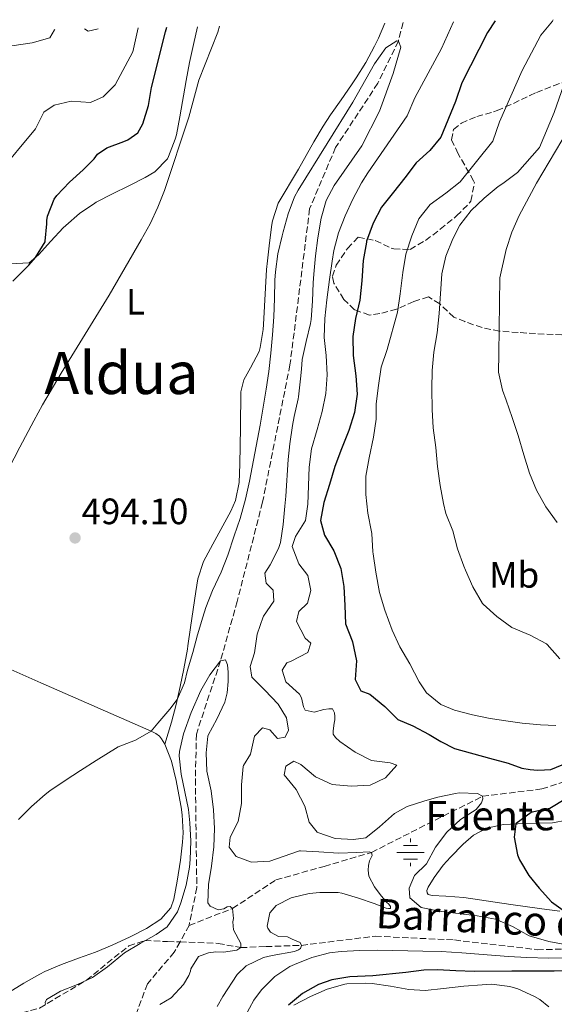
# Model space of a CAD drawing. Units: metres. Extents: x 634693 to 638149, y 4732059 to 4734440.
# Drawn here: x 636547 to 636693, y 4734143 to 4734412 of the extents above; entities that cross this region are included whole.
import ezdxf
from ezdxf.enums import TextEntityAlignment as Align

# ---------------------------------------------------------------- set-up
doc = ezdxf.new("R2010")
doc.units = ezdxf.units.M
doc.header["$MEASUREMENT"] = 0
doc.linetypes.add('DGN Style 3', pattern=[2.435891, 1.739922, -0.695969])
for name, color, linetype, lineweight in [('Acequia sin especificar', 4, 'Continuous', 0), ('Barranco lineal', 142, 'DGN Style 3', 13), ('Cota de punto acotado terreno', 7, 'Continuous', 0), ('Curva de nivel directora', 30, 'Continuous', 30), ('Curva de nivel intermedia', 30, 'Continuous', 0), ('Etiqueta de uso rústico', 92, 'Continuous', 0), ('Fuente-manantial-naciente', 7, 'Continuous', 0), ('Línea de cambio de uso (parcela vista)', 92, 'Continuous', 0), ('Punto acotado terreno (símbolo)', 7, 'Continuous', 0), ('Senda', 7, 'DGN Style 3', 0), ('Texto de arroyo-regatas y barrancos', 142, 'Continuous', 0), ('Texto de Fuente', 4, 'Continuous', 0), ('Texto de Área (paraje) menor', 7, 'Continuous', 0), ('Zona arbolada', 92, 'DGN Style 3', 0)]:
    doc.layers.add(name, color=color, linetype=linetype, lineweight=lineweight)
doc.styles.add('Style-Arial', font='arial.ttf')

# ---------------------------------------------------------------- blocks, each defined once
blk = doc.blocks.new('5NACIE')
at = {"layer": 'Acequia sin especificar', "color": 4, "linetype": 'Continuous', "lineweight": 0, "flags": 128}
for points in [[(0, 0.2812), (0, 0.375)], [(-0.375, 0), (0.375, 0)], [(-0.1875, 0.1875), (0.1875, 0.1875)], [(-0.1875, -0.1875), (0.1875, -0.1875)], [(0, -0.2812), (0, -0.375)]]:
    blk.add_lwpolyline(points, dxfattribs=at)
blk = doc.blocks.new('5PATER')
at = {"layer": 'Punto acotado terreno (símbolo)', "linetype": 'Continuous', "lineweight": 0}
h = blk.add_hatch(color=51, dxfattribs=at)
edge = h.paths.add_edge_path()
edge.add_ellipse((0, 0), major_axis=(-0.11, -0.111), ratio=0.999422, start_angle=0, end_angle=360)

msp = doc.modelspace()

# ---------------------------------------------------------------- linework, layer by layer
at = {"layer": 'Barranco lineal', "color": 142, "linetype": 'DGN Style 3', "lineweight": 13, "elevation": 483.75, "flags": 128}
msp.add_lwpolyline([(636593.68, 4734164.94), (636591.2, 4734160.46)], dxfattribs=at)
at = {"layer": 'Barranco lineal', "color": 142, "linetype": 'DGN Style 3', "lineweight": 13}
for points in [[(636652.01, 4734411.1, 490.12), (636650.74, 4734406.08, 490), (636645.14, 4734394.56, 488.6), (636633.62, 4734377.06, 488.6), (636626.53, 4734360.33, 488.75), (636621.19, 4734317.76, 488.75), (636613.7, 4734280.33, 487.39), (636606.79, 4734253.29, 485.68), (636602.23, 4734237.08, 485), (636595.67, 4734217.12, 483.92), (636595.39, 4734204.83, 483.92), (636595.78, 4734175.22, 483.75), (636593.68, 4734164.94, 483.75)], [(636593.68, 4734164.94, 483.75), (636605.52, 4734169.56, 485), (636617.36, 4734177.33, 486.7), (636630.52, 4734181.03, 488.41), (636643.39, 4734184.84, 490), (636673.67, 4734200.14, 495), (636689.86, 4734202.13, 497.9), (636703.42, 4734206.53, 498.92)], [(636591.2, 4734160.46, 483.75), (636601.58, 4734160.01, 484.95), (636607.8, 4734158.87, 485), (636614.61, 4734159.16, 487.9), (636624.29, 4734159.48, 490), (636644.44, 4734161.98, 491.53), (636666.02, 4734160.95, 491.36), (636688.6, 4734158.31, 494.26), (636713.44, 4734158.81, 495), (636731.26, 4734161.25, 499.09), (636745.94, 4734160.69, 500), (636760.08, 4734161.52, 505), (636777.88, 4734160.81, 510), (636796.09, 4734158.62, 513.07), (636809.18, 4734159.05, 513.58), (636822.8, 4734160.44, 514.26), (636829.55, 4734163.59, 514.43), (636835.22, 4734168.69, 515), (636848.03, 4734176.07, 517.39)], [(636591.2, 4734160.46, 483.75), (636589.62, 4734157.61, 483.75), (636582.3, 4734148.99, 483.58), (636577.02, 4734134.81, 483.75), (636576.19, 4734085.79, 482.73), (636581.31, 4734057.93, 482.39), (636586.88, 4734046.86, 482.05), (636600.51, 4734035.69, 481.88), (636608.96, 4734023.87, 481.88), (636608.51, 4734013.08, 481.53), (636598.95, 4734001.13, 480.85), (636590.25, 4733993.56, 480.68), (636587.26, 4733986.81, 480.51), (636587.32, 4733983.94, 480.51), (636589.17, 4733974.43, 480.51), (636594.19, 4733963.48, 480), (636607.28, 4733946.32, 478.92), (636627.62, 4733939.94, 478.92), (636646.54, 4733936, 478.92), (636658.65, 4733931.62, 478.92), (636660.76, 4733928.8, 478.92), (636662.06, 4733925.56, 478.92), (636666.04, 4733904.82, 478.92)]]:
    msp.add_polyline3d(points, dxfattribs=at)
at = {"layer": 'Curva de nivel directora', "color": 30, "linetype": 'Continuous', "lineweight": 30, "elevation": 500, "flags": 128}
for points in [[(636545.64, 4734340.62), (636549.98, 4734345), (636551.77, 4734347.09), (636554.4, 4734351.34), (636554.44, 4734351.48), (636554.86, 4734356.27), (636554.87, 4734357.11), (636555.04, 4734358.34), (636556.92, 4734362.97), (636557.57, 4734363.93), (636561.02, 4734367.64), (636564.79, 4734370.93), (636567.81, 4734373.94), (636568.7, 4734375.22), (636571.24, 4734376.93), (636575.92, 4734378.65), (636577, 4734379.12), (636579.7, 4734381.06), (636581.05, 4734383.51), (636582.58, 4734388.52), (636583.44, 4734393.44), (636587.26, 4734408.58), (636587.65, 4734409.83)], [(636677.09, 4734411.59), (636675.07, 4734408.4), (636668.07, 4734394.65), (636666.35, 4734389.63), (636662.35, 4734379.83), (636659.35, 4734376.24), (636655.63, 4734372.9), (636652.53, 4734368.82), (636649.44, 4734364.88), (636646.16, 4734360.82), (636643.85, 4734356.39), (636642.09, 4734351.51), (636642.02, 4734351.2), (636641.18, 4734346.27), (636640.79, 4734340.74), (636640.27, 4734335.45), (636639.07, 4734330.45), (636638.29, 4734325.51), (636638.43, 4734320.37), (636639.16, 4734314.77), (636639.55, 4734309.77), (636638.82, 4734304.83), (636637.27, 4734299.87), (636635.23, 4734294.86), (636633.42, 4734290.04), (636631.96, 4734285.2), (636630.39, 4734280.22), (636629.47, 4734275.3), (636630.56, 4734271.36), (636633.17, 4734267.09), (636635.01, 4734262.26), (636635.85, 4734257.33), (636636.13, 4734252.2), (636636.33, 4734247.14), (636638.17, 4734242.49), (636638.25, 4734242.23), (636639.29, 4734237.03), (636638.95, 4734231.99), (636640.48, 4734228.89), (636642.99, 4734227.97), (636647.03, 4734224.65), (636650.6, 4734221.07), (636654.72, 4734219.34), (636659.15, 4734217.02), (636662.31, 4734215.12), (636666.07, 4734213.19), (636675.57, 4734210.52), (636680.66, 4734209.18), (636684.38, 4734207.84), (636686.68, 4734207.44), (636688.67, 4734207.26), (636690.63, 4734207.33), (636692.33, 4734207.48), (636695.4, 4734208.75)], [(636696.37, 4734199.47), (636692.06, 4734196.83), (636687.18, 4734195.77), (636686.95, 4734195.68), (636682.9, 4734192.75), (636682.81, 4734192.62), (636682.3, 4734189.03), (636683.19, 4734184.14), (636683.73, 4734182.83), (636686.33, 4734178.51), (636689.13, 4734175.09), (636692.54, 4734171.34), (636696.34, 4734168.59)], [(636699.74, 4734152.64), (636693.23, 4734152.42), (636688.23, 4734152.42), (636681.69, 4734152.48), (636671.43, 4734152.36), (636666.43, 4734152.55), (636661.43, 4734152.81), (636657.7, 4734152.73), (636652.82, 4734152.11), (636643.78, 4734151.13), (636637.5, 4734150.88), (636632.59, 4734150.07), (636628.93, 4734148.82), (636624.56, 4734146.36), (636620.75, 4734143.16)]]:
    msp.add_lwpolyline(points, dxfattribs=at)
at = {"layer": 'Curva de nivel intermedia', "color": 30, "linetype": 'Continuous', "lineweight": 0, "flags": 128}
for points, elevation in [([(636533.26, 4734267.83), (636547.56, 4734295.36), (636551.33, 4734302.51), (636553.73, 4734306.89), (636558.76, 4734315.52), (636571.85, 4734336.83), (636580.63, 4734351.87), (636583.03, 4734356.27), (636585.19, 4734360.78), (636586.95, 4734365.35), (636593.56, 4734385.34), (636596.34, 4734395.44), (636601.53, 4734408.49), (636601.99, 4734410.11)], 495), ([(636541.46, 4734369.83), (636551.82, 4734382.12), (636554.07, 4734386.67), (636556.9, 4734388.61), (636561.51, 4734389.66), (636566.82, 4734389.32), (636570.28, 4734390.84), (636573.55, 4734394.15), (636578.32, 4734403.14), (636579.75, 4734409.67)], 505), ([(636665.74, 4734411.37), (636662.48, 4734404.04), (636655.22, 4734390.59), (636653.16, 4734385.66), (636642.45, 4734370.19), (636640.66, 4734367.38), (636638.32, 4734362.97), (636636.22, 4734358.39), (636634.41, 4734353.76), (636633.16, 4734348.93), (636632.68, 4734346.02), (636631.95, 4734341.08), (636631.25, 4734335.48), (636630.71, 4734330.47), (636630.47, 4734325.29), (636631.03, 4734320.32), (636631.28, 4734315.08), (636630.98, 4734309.93), (636630, 4734305.03), (636628.62, 4734300.16), (636627.03, 4734294.88), (636626.45, 4734289.91), (636626.03, 4734279.76), (636625.43, 4734275.38), (636622.73, 4734271.02), (636621.83, 4734268.51), (636621.82, 4734268.21), (636623.59, 4734263.49), (636626.04, 4734260.36), (636626.86, 4734256.24), (636625.98, 4734252.83), (636623.63, 4734250.49), (636622.96, 4734247.76), (636625.36, 4734243.23), (636626.84, 4734241.92), (636626.09, 4734239.34), (636621.53, 4734236.97), (636620.33, 4734236.5), (636619.01, 4734234.51), (636620.06, 4734231.32), (636623.77, 4734227.99), (636624.32, 4734226.94), (636624.88, 4734224.52), (636625.29, 4734223.61), (636627.82, 4734223.05), (636630.4, 4734223.8), (636631.74, 4734223.97), (636632.74, 4734223.97), (636633.33, 4734222.92), (636633.43, 4734221.92), (636633.42, 4734220.96), (636633.22, 4734220.07), (636632.93, 4734217.99), (636632.98, 4734217.1), (636633.64, 4734216.13), (636634.81, 4734215.1), (636638.99, 4734212.17), (636643.37, 4734209.89), (636648.47, 4734209.28), (636650.33, 4734208.59), (636647.19, 4734205.14), (636643.04, 4734203.18), (636637.84, 4734202.89), (636632.68, 4734203.38), (636628.12, 4734205.44), (636624.16, 4734208.79), (636622.21, 4734209.67), (636620.09, 4734208.37), (636619.64, 4734205.98), (636622.89, 4734201.95), (636625.2, 4734197.41), (636626.44, 4734193.11), (636628.6, 4734190.39), (636628.75, 4734190.28), (636633.55, 4734188.64), (636638.54, 4734188.32), (636641.91, 4734188.81), (636645.59, 4734191.77), (636649.7, 4734195.47), (636653.14, 4734197.33), (636657.93, 4734198.89), (636661.47, 4734199.87), (636666.35, 4734200.9), (636667.32, 4734201.04), (636672.33, 4734200.92), (636673.67, 4734200.14), (636673.74, 4734199.44), (636673.43, 4734198.34), (636671.93, 4734196.49), (636667.68, 4734193.83), (636663.99, 4734190.36), (636660.83, 4734186.29), (636658.39, 4734181.68), (636655.13, 4734178.56), (636653.65, 4734175.12), (636653.84, 4734172.47), (636656.98, 4734169.85), (636661.86, 4734168.79), (636672.26, 4734167.57), (636677.18, 4734166.59), (636681.83, 4734164.65)], 495), ([(636692.91, 4734411.91), (636692.73, 4734411.55), (636689.58, 4734407.66), (636684.51, 4734398.04), (636678.36, 4734384.09), (636676.48, 4734378.79), (636667.61, 4734367.66), (636663.68, 4734364.57), (636659.41, 4734361.52), (636656.32, 4734357.59), (636654.45, 4734352.93), (636652.78, 4734347.93), (636651.94, 4734343), (636651.2, 4734337.13), (636650.53, 4734332.18), (636647.65, 4734321.96), (636646.03, 4734317.14), (636645.28, 4734312.2), (636644.73, 4734307.18), (636644.69, 4734303), (636643.98, 4734298.05), (636642.77, 4734292.39), (636641.88, 4734287.47), (636641.87, 4734282.42), (636642.38, 4734277.36), (636643.42, 4734272.22), (636643.48, 4734271.8), (636643.76, 4734266.81), (636643.83, 4734266.22), (636644.59, 4734261.28), (636645.57, 4734255.69), (636647.02, 4734250.91), (636649.04, 4734245.45), (636651.13, 4734240.91), (636653.83, 4734236.25), (636656.37, 4734231.39), (636658.39, 4734228.33), (636662.36, 4734225.19), (636666.07, 4734223.66), (636670.91, 4734222.35), (636675.8, 4734221.35), (636681.27, 4734220.52), (636684.52, 4734220.1), (636689.51, 4734219.65), (636693.7, 4734219.47)], 505), ([(636542.9, 4734404.44), (636550.84, 4734405.61), (636555.71, 4734406.98), (636556.97, 4734409.12)], 510), ([(636556.97, 4734409.12), (636557.09, 4734409.22)], 510), ([(636565.12, 4734409.38), (636566.2, 4734408.8), (636568.88, 4734409.46)], 510), ([(636547.12, 4734193.77), (636550.66, 4734197.33), (636554.4, 4734200.64), (636555.73, 4734201.65), (636559.85, 4734204.48), (636564.03, 4734207.21), (636568.33, 4734209.93), (636574.33, 4734213.63), (636579.1, 4734215.46), (636583.36, 4734217.86), (636585.18, 4734220.11), (636588.4, 4734223.92), (636590.44, 4734226.49), (636592.39, 4734231.08), (636593.28, 4734234.52), (636594.67, 4734239.32), (636596, 4734244.14), (636597.4, 4734248.94), (636598.27, 4734251.63), (636600.1, 4734256.28), (636602.42, 4734261.25), (636604.23, 4734265.91), (636606, 4734271.14), (636607.58, 4734275.89), (636609.06, 4734281.2), (636610.15, 4734286.08), (636613.02, 4734301.32), (636613.9, 4734306.24), (636614.72, 4734311.17), (636615.41, 4734315.99), (636615.97, 4734320.96), (636616.39, 4734325.95), (636616.75, 4734330.92), (636616.96, 4734335.92), (636617.08, 4734340.92), (636617.21, 4734343.12), (636617.9, 4734348.06), (636619.02, 4734352.95), (636619.32, 4734354.1), (636620.65, 4734358.97), (636622.44, 4734363.64), (636623.43, 4734365.43), (636631.36, 4734378.13), (636638.36, 4734389.45), (636644.2, 4734399.85), (636647.31, 4734404.24), (636650.32, 4734406.1), (636650.74, 4734406.08), (636651.41, 4734404.43), (636649.3, 4734397.26), (636645.64, 4734387.01), (636640.78, 4734377.55), (636633.19, 4734366.65), (636631.08, 4734362.63), (636629.72, 4734357.77), (636628.82, 4734352.44), (636628.18, 4734347.49)], 490), ([(636698.46, 4734401.68), (636693.22, 4734386.64), (636689.18, 4734377.09), (636683.18, 4734370.25), (636679.18, 4734367.26), (636677.96, 4734366.39), (636674.13, 4734363.2), (636670.56, 4734359.85), (636667.52, 4734355.88), (636665.58, 4734352.13), (636663.69, 4734347.42), (636662.61, 4734342.57), (636661.9, 4734331.81), (636661.29, 4734326.49), (636660.45, 4734321.27), (636660, 4734316.23), (636659.9, 4734311.23), (636659.96, 4734305.61), (636660.27, 4734300.62), (636660.97, 4734295.23), (636661.42, 4734290.04), (636662.1, 4734284.91), (636663.01, 4734280), (636663.69, 4734277.29), (636665.59, 4734272.55), (636666.87, 4734267.63), (636668.55, 4734262.92), (636669.01, 4734261.78), (636671.07, 4734257.22), (636673.7, 4734252.75), (636673.88, 4734252.52), (636677.56, 4734249.13), (636681.69, 4734246.12), (636686.71, 4734244.06), (636691.1, 4734241.68), (636691.35, 4734241.5), (636694.79, 4734237.58)], 510), ([(636698.74, 4734384.78), (636688.4, 4734367.36), (636683.64, 4734358.52), (636681.68, 4734353.96), (636680.11, 4734349.27), (636678.43, 4734341.53), (636678.17, 4734320.78), (636678.05, 4734315.75), (636679.13, 4734310.88), (636680.12, 4734308.16), (636681.77, 4734303.44), (636683.4, 4734298.53), (636684.95, 4734293.26), (636686.49, 4734288.23), (636688.43, 4734283.62), (636690.93, 4734279.05), (636694.03, 4734274.84)], 515), ([(636628.18, 4734347.49), (636627.68, 4734342.52), (636627.51, 4734340.13), (636627.3, 4734335.13), (636626.95, 4734330.14), (636626.79, 4734329.02), (636625.57, 4734324.16), (636624.53, 4734319.27), (636624.34, 4734316.61), (636624.09, 4734313.98), (636623.48, 4734309.02), (636623.4, 4734308.56), (636622.31, 4734303.68), (636621.85, 4734301.22), (636621.1, 4734296.27), (636620.71, 4734292), (636620.02, 4734282.02), (636619.8, 4734279.25), (636619.34, 4734274.28), (636618.57, 4734269.33), (636618.08, 4734267.73), (636615.74, 4734263.28), (636614.36, 4734261.01), (636614.73, 4734258.23), (636616.62, 4734256.37), (636616.8, 4734253.35), (636613.93, 4734249.24), (636613.86, 4734249.07), (636612.25, 4734244.33), (636611.49, 4734239.26), (636610.29, 4734235.54), (636610.77, 4734232.64), (636614.37, 4734229.03), (636617.98, 4734225.23), (636620.27, 4734221.51), (636620.74, 4734218.19), (636619.91, 4734216.27), (636617.8, 4734215.89), (636615.65, 4734218.24), (636613.73, 4734218.79), (636611.52, 4734216.5), (636610.45, 4734211.64), (636608.48, 4734208.53), (636608.43, 4734208.27), (636607.98, 4734203.29), (636607.95, 4734198.14), (636607.03, 4734193.23), (636604.89, 4734189.02), (636604.61, 4734186.3), (636606.52, 4734183.74), (636610.69, 4734182.21), (636615.69, 4734182.44), (636619.29, 4734183.72), (636623.81, 4734185.24), (636624.02, 4734185.28), (636629.02, 4734185.02), (636634.42, 4734184.66), (636639.42, 4734184.81), (636642.77, 4734184.99), (636643.39, 4734184.84), (636643.63, 4734184.01), (636642.86, 4734182.51), (636642.6, 4734181.3), (636642.46, 4734179.95), (636642.7, 4734178.37), (636644.24, 4734175.47), (636645.8, 4734173.32), (636647.52, 4734171.23), (636648.18, 4734170.69), (636648.61, 4734170.06), (636648.62, 4734169.55), (636648.06, 4734169.51), (636647.42, 4734169.61), (636644.17, 4734170.94), (636639.89, 4734172.32), (636635.33, 4734173.7), (636634.31, 4734173.93), (636629.29, 4734173.93), (636626.39, 4734173.59), (636621.5, 4734172.42), (636617.43, 4734170.37), (636615.74, 4734168.49), (636615.7, 4734168.39), (636614.95, 4734164.7), (636615.13, 4734164.14), (636615.84, 4734163.07), (636618.05, 4734161.89), (636620.51, 4734161.81), (636621.8, 4734161.2), (636624, 4734160.3), (636624.29, 4734159.48), (636624.04, 4734158.66), (636623.5, 4734158.24), (636622.42, 4734157.8), (636616.3, 4734156.71), (636613.94, 4734156.2), (636609.22, 4734153.91), (636606.81, 4734151.54), (636602.85, 4734145.58), (636601.35, 4734142.82)], 490), ([(636590.98, 4734211.2), (636591.07, 4734212.35), (636592.18, 4734217.19), (636594.27, 4734222.96), (636596.88, 4734228.94), (636599.37, 4734233.27), (636602.23, 4734237.08), (636603.57, 4734237.31), (636604.13, 4734236), (636604.34, 4734234), (636604.34, 4734231.42), (636604.05, 4734228.34), (636603.38, 4734225.81), (636601.27, 4734221.21), (636598.86, 4734216.84), (636598.75, 4734216.54), (636598.37, 4734212.03), (636598.54, 4734207.03), (636599.69, 4734201.58), (636600.37, 4734196.45), (636600.62, 4734191.37), (636600.46, 4734186.37), (636599.78, 4734181.12), (636598.97, 4734176.07), (636598.74, 4734171.07), (636599.38, 4734170.21), (636601.59, 4734169.17), (636603.12, 4734169.45), (636604.03, 4734169.95), (636604.89, 4734170.05), (636605.52, 4734169.56), (636605.8, 4734166.85), (636605.59, 4734165.92), (636605.78, 4734163.74), (636607.77, 4734159.96), (636607.8, 4734158.87), (636606.72, 4734158.16), (636603.04, 4734157.67), (636600.99, 4734157.76), (636598.95, 4734157.45), (636596.25, 4734156.43), (636594.14, 4734153.11), (636594.02, 4734152.48), (636593.57, 4734151.26), (636592.14, 4734148.83), (636588.76, 4734145.15), (636585.67, 4734143.32)], 485), ([(636554.53, 4734143.33), (636554.43, 4734143.86), (636554.77, 4734144.7), (636558.58, 4734147.03), (636563.26, 4734148.84), (636567.36, 4734150.71), (636571.4, 4734153.67), (636576.1, 4734157.42), (636580.33, 4734159.99), (636584.68, 4734162.45), (636587.66, 4734164.58), (636590.54, 4734168.67), (636591.45, 4734171.07), (636592.9, 4734175.92), (636593.81, 4734180.82), (636593.99, 4734182.89), (636594.12, 4734187.89), (636593.92, 4734192.9), (636593.52, 4734196.55), (636591.49, 4734206.21), (636590.98, 4734211.2)], 485), ([(636681.83, 4734164.65), (636686.42, 4734162.04), (636691.73, 4734160.51), (636696.65, 4734159.61)], 495), ([(636696.66, 4734156.1), (636691.67, 4734155.98), (636685.75, 4734156.17), (636680.76, 4734156.46), (636668.01, 4734157.49), (636662.39, 4734157.77), (636657.39, 4734157.93), (636645.13, 4734158.18), (636640.13, 4734158.09), (636635.13, 4734157.85), (636631.96, 4734157.47), (636627.14, 4734156.21), (636622.41, 4734154.3), (636621.19, 4734153.71), (636617.01, 4734151), (636613.45, 4734147.4), (636611.36, 4734144.51), (636608.92, 4734140.19)], 495)]:
    msp.add_lwpolyline(points, dxfattribs=dict(at, elevation=elevation))
at = {"layer": 'Línea de cambio de uso (parcela vista)', "color": 92, "linetype": 'Continuous', "lineweight": 0}
for points in [[(636545.03, 4734345.31, 501.04), (636549.97, 4734345.6, 500.36), (636550.03, 4734345.63, 500.35), (636552.65, 4734347.82, 499.84), (636556.01, 4734351.49, 499.17), (636559.37, 4734355.13, 498.64), (636560.04, 4734355.77, 498.56), (636563.81, 4734359.09, 498.44), (636567.93, 4734361.92, 498.41), (636568.33, 4734362.14, 498.39), (636572.78, 4734364.38, 498.1), (636577.25, 4734366.58, 497.63), (636581.68, 4734368.9, 496.94), (636584.35, 4734370.39, 496.52), (636587.75, 4734374, 495.84), (636588.1, 4734374.63, 495.83), (636589.91, 4734379.3, 495.9), (636590.21, 4734380.54, 495.92), (636591.16, 4734385.45, 495.99), (636592.9, 4734395.3, 496.12), (636593.82, 4734400.21, 496.19), (636594.87, 4734405.1, 496.26), (636596.01, 4734409.99, 496.24)], [(636647.03, 4734411, 492.12), (636645.32, 4734406.88, 492.04), (636644.27, 4734404.66, 492), (636641.86, 4734400.27, 491.86), (636639.21, 4734396.04, 491.71), (636638, 4734394.18, 491.65), (636635.13, 4734390.08, 491.55), (636632.23, 4734386, 491.49), (636630.25, 4734382.92, 491.48), (636627.73, 4734378.6, 491.51), (636623.47, 4734371.15, 491.57), (636617.92, 4734361.85, 491.65), (636616.4, 4734357.09, 491.79), (636616.23, 4734356.06, 491.82), (636615.56, 4734351.1, 492.05), (636615.01, 4734346.14, 492.28), (636614.8, 4734343.76, 492.34), (636614.48, 4734338.77, 492.34), (636614.25, 4734333.78, 492.29), (636613.98, 4734328.78, 492.25), (636613.88, 4734327.43, 492.25), (636613.04, 4734322.5, 492.25), (636612.74, 4734321.43, 492.25), (636610.43, 4734317, 492.25), (636608.64, 4734313.66, 492.25), (636607.75, 4734310.44, 492.34), (636607.65, 4734300.74, 492.59), (636607.57, 4734295.74, 492.7), (636607.48, 4734290.74, 492.76), (636607.34, 4734285.69, 492.76), (636606.36, 4734280.77, 492.61), (636605.06, 4734277.86, 492.51), (636600.14, 4734268.9, 492.42), (636597.58, 4734264.15, 492.25), (636596.08, 4734259.4, 491.9), (636595.52, 4734256, 491.65), (636594.79, 4734251.06, 491.33), (636594.09, 4734246.12, 491.03), (636593.35, 4734241.18, 490.76), (636593.21, 4734240.27, 490.72), (636592.26, 4734234.92, 490.72), (636591.26, 4734230.03, 490.37), (636590.14, 4734225.17, 489.89), (636588.84, 4734220.35, 489.68), (636587.06, 4734214.32, 489.83)], [(636587.06, 4734214.32, 489.83), (636586.17, 4734215.79, 489.91), (636585.62, 4734216.53, 489.91), (636584.65, 4734217.25, 489.91), (636583.36, 4734217.86, 490), (636553.24, 4734231.08, 492.6), (636544.27, 4734235.06, 493.34), (636539.74, 4734237.13, 493.69), (636535.21, 4734239.22, 494.04), (636526.2, 4734243.48, 494.72), (636519.91, 4734246.55, 495.24)], [(636544.37, 4734146.52, 490.16), (636548.59, 4734149.16, 489.75), (636552.94, 4734151.61, 489.32), (636554.34, 4734152.32, 489.15), (636558.88, 4734154.27, 488.39), (636563.5, 4734155.98, 487.42), (636568.13, 4734157.64, 486.49), (636572.71, 4734159.51, 485.82), (636577.62, 4734161.82, 485.5), (636582.09, 4734164.09, 485.56), (636585.98, 4734166.63, 485.82), (636588.69, 4734169.68, 485.99), (636589.49, 4734172.08, 486.05), (636590.45, 4734176.97, 486.16), (636591.36, 4734182.71, 486.33), (636591.92, 4734187.66, 486.5), (636592.02, 4734190.13, 486.59), (636591.75, 4734195.12, 486.93), (636591.48, 4734197.16, 487.18), (636590.64, 4734202.03, 487.95), (636590.14, 4734204.46, 488.38), (636588.86, 4734209.68, 489.3), (636587.06, 4734214.32, 489.83)], [(636658.83, 4734175.39, 496.05), (636660.48, 4734177.99, 496.14), (636662.97, 4734181.35, 496.74), (636664.95, 4734183.52, 497.16), (636668.43, 4734187.04, 497.69), (636671.21, 4734189.53, 498.1), (636674.9, 4734191.42, 498.95), (636679.36, 4734192.48, 499.64), (636685.32, 4734192.72, 500.32), (636692.78, 4734192.88, 501.34), (636696.71, 4734193.61, 501.77)], [(636658.88, 4734173.36, 496.14), (636658.55, 4734173.78, 496.05), (636658.54, 4734174.42, 496.05), (636658.83, 4734175.39, 496.05)], [(636694.79, 4734168.78, 499.9), (636689.85, 4734169.43, 499.45), (636681.43, 4734170.64, 498.66), (636668.6, 4734172.51, 497.42), (636663.65, 4734172.87, 496.88), (636659.95, 4734173.07, 496.4), (636658.88, 4734173.36, 496.14)], [(636622.23, 4734143.2, 500.24), (636626.76, 4734145.57, 500.34), (636631.34, 4734147.54, 500.45), (636636.13, 4734148.86, 500.57), (636636.71, 4734148.96, 500.58), (636641.71, 4734149.22, 500.77), (636643.64, 4734149.12, 500.84), (636648.59, 4734148.38, 500.9), (636653.55, 4734147.46, 500.9), (636658.08, 4734147.2, 500.92), (636663.04, 4734147.71, 501), (636668.61, 4734148.39, 501.18), (636673.56, 4734148.76, 501.8), (636676.17, 4734148.88, 502.12), (636681.1, 4734148.31, 502.38), (636683.34, 4734147.65, 502.46), (636687.87, 4734145.5, 502.41), (636689.27, 4734144.69, 502.46), (636691.77, 4734142.72, 502.88)]]:
    msp.add_polyline3d(points, dxfattribs=at)
at = {"layer": 'Senda', "color": 7, "linetype": 'DGN Style 3', "lineweight": 0}
msp.add_polyline3d([(636365.08, 4734099.76, 505.03), (636386.88, 4734102.97, 505), (636404.64, 4734108.23, 502.75), (636420.22, 4734109.98, 500.74), (636440.15, 4734110.27, 499.22), (636454.17, 4734109.11, 495.55), (636473.49, 4734113.49, 494.84), (636493.11, 4734121.08, 493.4), (636514.61, 4734130.13, 491.48), (636536.41, 4734137.72, 490), (636552.92, 4734142.4, 486.32), (636565.7, 4734149.99, 485.01), (636577.22, 4734159.34, 485.11), (636581.59, 4734160.8, 485), (636587.82, 4734160.5, 485), (636591.2, 4734160.46, 485)], dxfattribs=at)
at = {"layer": 'Zona arbolada', "color": 92, "linetype": 'DGN Style 3', "lineweight": 0}
msp.add_polyline3d([(636697.76, 4734325.86, 522.44), (636692.96, 4734326.07, 520.97), (636688.16, 4734326.31, 519.51), (636683.37, 4734326.61, 518.12), (636678.33, 4734327, 516.8), (636673.56, 4734327.94, 515.64), (636668.89, 4734329.57, 514.5), (636665.88, 4734330.77, 513.73), (636662.01, 4734334.42, 512.62), (636658.93, 4734336.38, 511.68), (636654.92, 4734335.04, 509.47), (636650.79, 4734333.16, 506.8), (636650.26, 4734332.99, 506.56), (636645.72, 4734331.75, 504.78), (636642.83, 4734331.33, 503.66), (636638.74, 4734332.83, 501.37), (636635.91, 4734335.65, 500.42), (636633.12, 4734340.08, 500.42), (636632.79, 4734341.98, 500.42), (636633.79, 4734344.99, 500.42), (636636.58, 4734349.13, 500.66), (636636.89, 4734349.54, 500.76), (636639.8, 4734352.59, 502.64), (636644.43, 4734351.66, 504.31), (636648.82, 4734349.63, 505.97), (636649.47, 4734349.39, 506.22), (636653.95, 4734349.28, 508.44), (636658.15, 4734351.73, 509.36), (636662.17, 4734354.75, 509.9), (636666.63, 4734358.38, 510.43), (636670.11, 4734361.94, 510.8), (636670.51, 4734362.44, 510.83), (636671.46, 4734367.44, 510.87), (636671.24, 4734368, 510.83), (636667.03, 4734375.37, 509.97), (636665.23, 4734379.17, 509.63), (636665.81, 4734381.96, 509.46), (636667.91, 4734383.71, 509.46), (636672.13, 4734385.51, 510.49), (636676.65, 4734386.78, 512.25), (636677.64, 4734387.13, 512.53), (636682.11, 4734389.09, 513.55), (636686.55, 4734391.21, 514.52), (636688.41, 4734392.06, 514.92), (636693.04, 4734393.91, 515.84), (636697.77, 4734395.54, 516.74)], dxfattribs=at)
msp.add_polyline3d([(636697.76, 4734325.86, 522.44), (636692.96, 4734326.07, 520.97), (636688.16, 4734326.31, 519.51), (636683.37, 4734326.61, 518.12), (636678.33, 4734327, 516.8), (636673.56, 4734327.94, 515.64), (636668.89, 4734329.57, 514.5), (636665.88, 4734330.77, 513.73), (636662.01, 4734334.42, 512.62), (636658.93, 4734336.38, 511.68), (636654.92, 4734335.04, 509.47), (636650.79, 4734333.16, 506.8), (636650.26, 4734332.99, 506.56), (636645.72, 4734331.75, 504.78), (636642.83, 4734331.33, 503.66), (636638.74, 4734332.83, 501.37), (636635.91, 4734335.65, 500.42), (636633.12, 4734340.08, 500.42), (636632.79, 4734341.98, 500.42), (636633.79, 4734344.99, 500.42), (636636.58, 4734349.13, 500.66), (636636.89, 4734349.54, 500.76), (636639.8, 4734352.59, 502.64), (636644.43, 4734351.66, 504.31), (636648.82, 4734349.63, 505.97), (636649.47, 4734349.39, 506.22), (636653.95, 4734349.28, 508.44), (636658.15, 4734351.73, 509.36), (636662.17, 4734354.75, 509.9), (636666.63, 4734358.38, 510.43), (636670.11, 4734361.94, 510.8), (636670.51, 4734362.44, 510.83), (636671.46, 4734367.44, 510.87), (636671.24, 4734368, 510.83), (636667.03, 4734375.37, 509.97), (636665.23, 4734379.17, 509.63), (636665.81, 4734381.96, 509.46), (636667.91, 4734383.71, 509.46), (636672.13, 4734385.51, 510.49), (636676.65, 4734386.78, 512.25), (636677.64, 4734387.13, 512.53), (636682.11, 4734389.09, 513.55), (636686.55, 4734391.21, 514.52), (636688.41, 4734392.06, 514.92), (636693.04, 4734393.91, 515.84), (636697.77, 4734395.54, 516.74)], dxfattribs=at)

# ---------------------------------------------------------------- block references
at = {"layer": 'Fuente-manantial-naciente', "color": 7, "linetype": 'Continuous', "lineweight": 0, "xscale": 10, "yscale": 10, "zscale": 10}
msp.add_blockref('5NACIE', (636654.04, 4734184.83, 493.03), dxfattribs=at)
at = {"layer": 'Punto acotado terreno (símbolo)', "color": 7, "linetype": 'Continuous', "lineweight": 0, "xscale": 10, "yscale": 10, "zscale": 10}
msp.add_blockref('5PATER', (636562.59, 4734270.58, 494.1), dxfattribs=at)

# ---------------------------------------------------------------- texts
at = {"layer": 'Cota de punto acotado terreno', "color": 7, "linetype": 'Continuous', "lineweight": 0, "style": 'Style-Arial'}
msp.add_text('494.10', height=7, dxfattribs=at).set_placement((636564.33, 4734274.33, 494.1))
at = {"layer": 'Etiqueta de uso rústico', "color": 92, "linetype": 'Continuous', "lineweight": 0, "style": 'Style-Arial'}
for s, p in [('L', (636579.07, 4734335, 494.6)), ('Mb', (636682.32, 4734260.52, 511.71))]:
    msp.add_text(s, height=7, dxfattribs=at).set_placement(p, align=Align.MIDDLE_CENTER)
at = {"layer": 'Texto de arroyo-regatas y barrancos', "color": 142, "linetype": 'Continuous', "lineweight": 0, "style": 'Style-Arial'}
msp.add_text('Barranco de la', height=8, rotation=357.2634, dxfattribs=at).set_placement((636644.43, 4734164.24, 491.14))
at = {"layer": 'Texto de Fuente', "color": 4, "linetype": 'Continuous', "lineweight": 0, "style": 'Style-Arial'}
msp.add_text('Fuente de Ibarkoeta', height=8, dxfattribs=at).set_placement((636658.04, 4734190.86, 492.83))
at = {"layer": 'Texto de Área (paraje) menor', "color": 7, "linetype": 'Continuous', "lineweight": 0, "style": 'Style-Arial'}
msp.add_text('Aldua', height=11.5, dxfattribs=at).set_placement((636575.23, 4734315.58, 494.54), align=Align.MIDDLE_CENTER)

doc.saveas('drawing.dxf')
